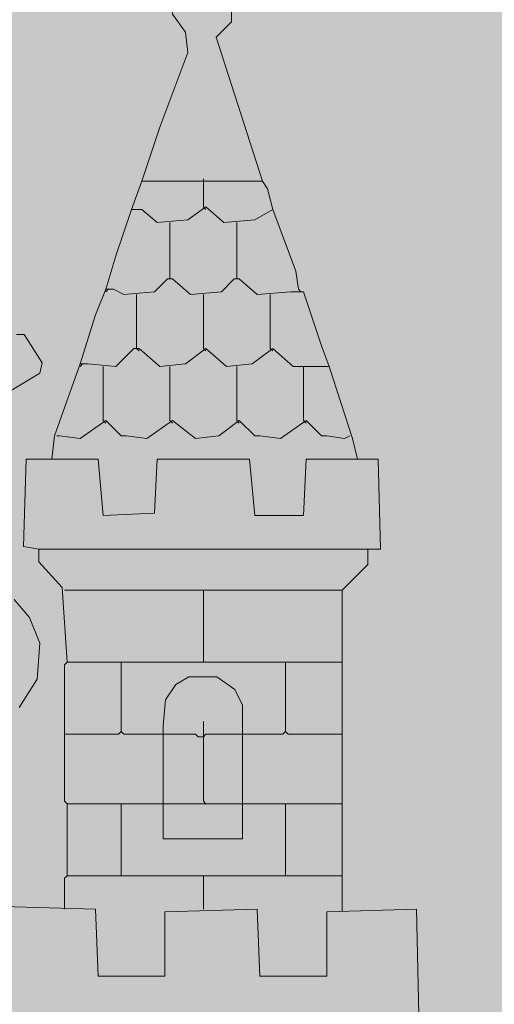
# Model space of a CAD drawing. Units: metres. Extents: x 504605 to 505163, y 311775 to 312596.
# Drawn here: x 504612 to 504614, y 312233 to 312236 of the extents above; entities that cross this region are included whole.
import ezdxf

# ---------------------------------------------------------------- set-up
doc = ezdxf.new("R2010")
doc.units = ezdxf.units.M
doc.header["$MEASUREMENT"] = 0
for name, color, linetype, lineweight in [('Level 1', 7, 'Continuous', 13), ('Level 3', 7, 'Continuous', 13), ('Level 4', 7, 'Continuous', 13), ('Level 6', 7, 'Continuous', 13), ('Level 9', 7, 'Continuous', 13)]:
    doc.layers.add(name, color=color, linetype=linetype, lineweight=lineweight)

# ---------------------------------------------------------------- blocks, each defined once
blk = doc.blocks.new('*U158')
at = {"layer": 'Level 1', "true_color": 0xcb4154}
h = blk.add_hatch(color=13, dxfattribs=at)
h.paths.add_polyline_path([(-3.1307, -3.6393), (-3.1194, -3.3675), (-3.0126, -3.3675), (-3.0029, -3.0956), (-2.8766, -3.0956), (-2.8669, -2.7073), (-2.8402, -2.7073), (-2.8184, -2.6199), (-2.731, -2.5131), (-2.7407, -0.4646), (-2.7407, -0.4646), (-2.7407, -0.4549), (-2.8669, -0.3189), (-2.8864, -0.2801), (-2.9252, -0.2607), (-2.9155, 0.1859), (-2.6242, 0.1859), (-2.6339, 1.3898), (-2.6339, 1.3898), (-2.6339, 1.3995), (-2.7213, 1.4966), (-2.7213, 1.5451), (-2.7796, 1.5548), (-2.7699, 1.8849), (-2.6825, 1.8849), (-2.6631, 1.9723), (-2.6145, 2.1277), (-2.5757, 2.2442), (-2.5271, 2.3801), (-2.4786, 2.5257), (-2.4398, 2.6325), (-2.3718, 2.8267), (-2.333, 2.9335), (-2.2844, 3.0888), (-2.1582, 3.4286), (-2.1679, 3.4966), (-2.2262, 3.5743), (-2.197, 3.6714), (-2.1485, 3.7102), (-2.0514, 3.7102), (-1.9932, 3.6519), (-1.9932, 3.5354), (-2.0514, 3.4772), (-1.9543, 3.1568), (-1.8961, 3.0112), (-1.8669, 2.9238), (-1.8378, 2.817), (-1.7504, 2.584), (-1.7407, 2.5354), (-1.6533, 2.3024), (-1.6339, 2.2345), (-1.5563, 2.0306), (-1.5368, 1.9626), (-1.5271, 1.8849), (-1.4398, 1.8849), (-1.4398, 1.5451), (-1.4883, 1.5451), (-1.4883, 1.4772), (-1.5854, 1.3898), (-1.5854, 1.118), (-1.5854, 0.8461), (-1.5854, 0.584), (-1.5854, 0.3121), (-1.5854, 0.1889), (-1.3427, 0.1956), (-1.2553, 0.2927), (-1.1776, 0.351), (-1.1485, 0.3704), (-1.1194, 0.4578), (-0.9737, 0.6131), (-0.799, 0.8267), (-0.7601, 0.8306), (-0.7601, 0.8364), (-0.7019, 0.9432), (-0.5951, 1.0694), (-0.3718, 1.0694), (-0.1194, 1.0694), (0.1234, 1.0694), (0.3758, 1.0694), (0.5991, 1.0694), (0.6379, 1.0015), (0.6865, 0.9626), (0.7544, 0.8849), (0.7544, 0.8364), (0.7544, 0.8348), (0.803, 0.8267), (0.9292, 0.6811), (0.968, 0.6131), (1.0068, 0.5937), (1.1039, 0.4772), (1.1428, 0.3898), (1.1622, 0.3704), (1.1816, 0.351), (1.2593, 0.2927), (1.3467, 0.1956), (1.5797, 0.1892), (1.5797, 0.3024), (1.5894, 0.3121), (1.5894, 0.584), (1.5797, 0.5937), (1.5797, 0.8461), (1.5797, 1.1082), (1.5894, 1.118), (1.57, 1.3995), (1.4826, 1.4966), (1.4826, 1.5451), (1.4243, 1.5548), (1.434, 1.8849), (1.5311, 1.8849), (1.5408, 1.9723), (1.6379, 2.2442), (1.6962, 2.4286), (1.735, 2.5257), (1.7738, 2.6519), (1.8321, 2.8267), (1.8709, 2.9335), (1.9389, 3.1374), (2.0457, 3.4189), (2.036, 3.4966), (1.9874, 3.5646), (1.9874, 3.6422), (2.0554, 3.7102), (2.1525, 3.7102), (2.2107, 3.6616), (2.2107, 3.5354), (2.1525, 3.4772), (2.3272, 2.9335), (2.3467, 2.9044), (2.3661, 2.8267), (2.4534, 2.5937), (2.4632, 2.5257), (2.4729, 2.516), (2.4826, 2.516), (2.5505, 2.3121), (2.5797, 2.2345), (2.667, 1.9626), (2.6865, 1.8849), (2.7641, 1.8849), (2.7738, 1.5451), (2.7253, 1.5451), (2.7253, 1.4869), (2.6282, 1.3898), (2.6282, 1.118), (2.6282, 0.8461), (2.6282, 0.584), (2.6282, 0.3121), (2.6282, 0.1779), (2.9098, 0.1859), (2.9195, -0.2704), (2.8806, -0.2801), (2.8709, -0.3286), (2.7447, -0.4549), (2.735, -2.5131), (2.8224, -2.6296), (2.8515, -2.6976), (2.8612, -2.7072), (2.8612, -2.7073), (2.8612, -2.7072), (2.8709, -2.7073), (2.8806, -3.0956), (3.0068, -3.0956), (3.0166, -3.3675), (3.1136, -3.3675), (3.1331, -3.6393)])
h.paths.add_polyline_path([(1.9515, 0.4515), (1.9515, 0.5486), (1.9515, 0.584), (1.9515, 0.6165), (1.9515, 0.8204), (1.9515, 0.8461), (1.9515, 0.8787), (1.9612, 0.9757), (2, 1.034), (2.0485, 1.0631), (2.1553, 1.0631), (2.2233, 1.0146), (2.2524, 0.9563), (2.2524, 0.8787), (2.2524, 0.8461), (2.2524, 0.8204), (2.2524, 0.6165), (2.2524, 0.584), (2.2524, 0.5486), (2.2524, 0.4515)], flags=16)
h.paths.add_polyline_path([(-2.2524, 0.4515), (-2.2524, 0.5486), (-2.2524, 0.584), (-2.2524, 0.6165), (-2.2524, 0.8204), (-2.2524, 0.8461), (-2.2524, 0.8787), (-2.2427, 0.9855), (-2.1942, 1.0437), (-2.1553, 1.0631), (-2.0582, 1.0631), (-1.9903, 1.0243), (-1.9515, 0.9466), (-1.9515, 0.8787), (-1.9515, 0.8461), (-1.9515, 0.8204), (-1.9515, 0.6165), (-1.9515, 0.584), (-1.9515, 0.5486), (-1.9515, 0.4515)], flags=16)
h.paths.add_polyline_path([(1.9515, -1.665), (1.9515, -1.6379), (1.9515, -1.6068), (1.9515, -1.3738), (1.9515, -1.3481), (1.9515, -1.3155), (1.9515, -1.0825), (1.9596, -1.0471), (1.9806, -0.9563), (2.0388, -0.9078), (2.1651, -0.9078), (2.233, -0.966), (2.2465, -1.0471), (2.2524, -1.0825), (2.2524, -1.3155), (2.2524, -1.3481), (2.2524, -1.3738), (2.2524, -1.6068), (2.2524, -1.6296), (2.2524, -1.665), (2.1359, -1.665), (2.1039, -1.665), (2.068, -1.665)], flags=16)
h.paths.add_polyline_path([(-2.2524, -1.665), (-2.2524, -1.6379), (-2.2524, -1.6068), (-2.2524, -1.3738), (-2.2524, -1.3481), (-2.2524, -1.3155), (-2.2524, -1.0825), (-2.2465, -1.0471), (-2.233, -0.966), (-2.1845, -0.9175), (-2.0777, -0.898), (-1.9903, -0.9466), (-1.9617, -1.0467), (-1.9515, -1.0825), (-1.9515, -1.3155), (-1.9515, -1.3481), (-1.9515, -1.3738), (-1.9515, -1.6068), (-1.9515, -1.6317), (-1.9515, -1.665), (-2.0777, -1.665), (-2.1032, -1.665), (-2.1359, -1.665)], flags=16)
h.paths.add_polyline_path([(-0.8378, -3.0956), (-0.8378, -2.9791), (-0.8378, -2.8044), (-0.8378, -2.5131), (-0.8281, -2.3966), (-0.8281, -2.3772), (-0.8378, -2.2218), (-0.8378, -2.1345), (-0.8281, -2.1248), (-0.8281, -2.0859), (-0.8281, -1.3481), (-1.0902, -1.3481), (-1.1, -1.3384), (-1.0805, -1.2316), (-1.0126, -1.1053), (-1.0013, -1.0376), (-0.9737, -1.0374), (-0.9252, -0.9888), (-0.9834, -0.9015), (-0.9155, -0.8141), (-0.9155, -0.7558), (-0.8669, -0.7461), (-0.8676, -0.7267), (-0.8766, -0.4646), (-0.8669, -0.7267), (-0.7796, -0.6879), (-0.6922, -0.6199), (-0.6436, -0.6199), (-0.5951, -0.6976), (-0.5854, -0.6587), (-0.3233, -0.5519), (-0.2262, -0.5422), (-0.2262, -0.4646), (0.2204, -0.4646), (0.2204, -0.5306), (0.3272, -0.5519), (0.6076, -0.6721), (0.6088, -0.6685), (0.6476, -0.6199), (0.6962, -0.6199), (0.8127, -0.7073), (0.8418, -0.7073), (0.8612, -0.717), (0.8612, -0.7267), (0.9098, -0.7655), (0.9486, -0.8432), (0.9874, -0.9112), (0.9486, -0.9888), (0.9486, -0.9985), (0.9583, -0.9985), (0.9874, -1.0471), (1.0068, -1.0471), (1.0166, -1.0956), (1.0942, -1.2607), (1.1039, -1.3481), (0.8242, -1.3481), (0.8237, -1.3481), (0.8227, -1.3486), (0.8224, -1.3488), (0.8224, -2.1053), (0.8224, -2.5036), (0.8224, -2.5131), (0.8224, -2.5325), (0.8321, -2.5422), (0.8321, -2.8044), (0.8321, -2.8626), (0.8321, -2.9791), (0.8321, -3.0956), (0.7059, -3.0956), (0.5214, -3.0956), (0.3661, -3.0956), (0.1331, -3.0956), (-0.333, -3.0956), (-0.498, -3.0956), (-0.6922, -3.0956)], flags=16)
at = {"layer": 'Level 3'}
h = blk.add_hatch(color=18, dxfattribs=at)
h.paths.add_polyline_path([(-1.3107, 0.8884), (-1.4175, 0.9563), (-1.4757, 1.0534), (-1.4757, 1.2282), (-1.4175, 1.3253), (-1.3689, 1.3544), (-1.3495, 1.4806), (-1.2815, 1.5777), (-1.1845, 1.6359), (-1.0194, 1.6359), (-0.932, 1.5874), (-0.9029, 1.568), (-0.8835, 1.5291), (-0.8738, 1.5291), (-0.8641, 1.4903), (-0.8155, 1.5097), (-0.8447, 1.6068), (-0.8058, 1.6748), (-0.7767, 1.6942), (-0.699, 1.6942), (-0.6699, 1.6748), (-0.6408, 1.7039), (-0.5922, 1.7039), (-0.5534, 1.6845), (-0.4757, 1.7427), (-0.1748, 1.9369), (-0.301, 2.0243), (-0.5243, 2.1699), (-0.7282, 2.2961), (-0.8544, 2.0922), (-0.9612, 2.1505), (-0.9903, 2.0825), (-0.9806, 2.0825), (-0.9223, 2.034), (-0.9029, 2.034), (-0.9223, 1.9855), (-0.9806, 1.8981), (-1.0194, 1.9078), (-1.1845, 2.0243), (-1.2039, 2.0243), (-1.1845, 2.0825), (-1.0874, 2.2185), (-1.0874, 2.2476), (-1.1553, 2.2767), (-1.2718, 2.0922), (-1.301, 2.0922), (-1.3786, 2.1505), (-1.4951, 2.2185), (-1.4757, 2.2767), (-1.4272, 2.3544), (-1.3981, 2.3544), (-1.3398, 2.3058), (-1.301, 2.3155), (-1.2815, 2.3738), (-1.3689, 2.4223), (-1.3495, 2.4709), (-1.2913, 2.5486), (-1.2427, 2.6359), (-1.3204, 2.6845), (-1.3204, 2.801), (-1.2621, 2.8398), (-1.2233, 2.8398), (-0.9126, 2.6359), (-0.8932, 2.6359), (-0.7184, 2.5097), (-0.699, 2.5097), (-0.5243, 2.3835), (-0.5048, 2.3835), (-0.3301, 2.2573), (-0.3107, 2.2573), (-0.1359, 2.1311), (-0.1165, 2.1311), (-0.0194, 2.0534), (0.0291, 2.0631), (0.1359, 2.1408), (0.4466, 2.335), (0.5243, 2.3932), (0.835, 2.5874), (0.9126, 2.6456), (1.1942, 2.8301), (1.2621, 2.8398), (1.3204, 2.801), (1.3204, 2.6845), (1.2427, 2.6262), (1.2524, 2.6262), (1.3301, 2.4903), (1.3398, 2.4903), (1.3689, 2.4223), (1.2816, 2.3738), (1.3107, 2.3058), (1.3689, 2.3253), (1.3981, 2.3544), (1.4272, 2.3544), (1.4952, 2.2476), (1.4854, 2.2088), (1.2913, 2.0922), (1.2718, 2.0922), (1.1553, 2.2767), (1.1068, 2.2573), (1.0874, 2.2476), (1.0971, 2.2088), (1.1068, 2.2088), (1.2039, 2.0534), (1.2039, 2.0243), (1.1553, 2.0049), (1.0097, 1.8981), (0.9709, 1.9078), (0.9029, 2.034), (0.9515, 2.0534), (0.9903, 2.0825), (0.9709, 2.1311), (0.9418, 2.1505), (0.8544, 2.0922), (0.7185, 2.2961), (0.5243, 2.1602), (0.301, 2.0146), (0.1748, 1.9369), (0.2816, 1.8592), (0.301, 1.8592), (0.4757, 1.733), (0.4952, 1.733), (0.5631, 1.6845), (0.5922, 1.7039), (0.6408, 1.7039), (0.6796, 1.6748), (0.699, 1.6942), (0.7767, 1.6942), (0.8252, 1.6554), (0.8447, 1.5777), (0.8155, 1.5097), (0.835, 1.5097), (0.8641, 1.4903), (0.8835, 1.5389), (0.9126, 1.5777), (0.9903, 1.6262), (1.0485, 1.6456), (1.1456, 1.6456), (1.2718, 1.5874), (1.3398, 1.5), (1.3689, 1.3544), (1.3884, 1.3544), (1.4466, 1.2864), (1.4854, 1.1893), (1.4757, 1.0534), (1.4078, 0.9466), (1.3107, 0.8884), (1.1262, 0.8884), (1.0583, 0.9175), (0.9903, 0.8884), (0.8544, 0.9078), (0.767, 0.966), (0.7185, 1.0243), (0.6893, 1.102), (0.699, 1.2476), (0.7476, 1.3253), (0.7476, 1.3447), (0.7087, 1.3641), (0.6796, 1.3155), (0.5825, 1.2961), (0.5243, 1.335), (0.5049, 1.4321), (0.466, 1.4515), (0.4466, 1.5389), (0.1651, 1.7136), (0.0874, 1.7719), (-0.0097, 1.8204), (-0.0874, 1.7622), (-0.3981, 1.568), (-0.4563, 1.5291), (-0.466, 1.4515), (-0.5048, 1.4321), (-0.5146, 1.3544), (-0.5437, 1.3155), (-0.6408, 1.2961), (-0.699, 1.335), (-0.7184, 1.3641), (-0.7573, 1.3253), (-0.7476, 1.3253), (-0.699, 1.2476), (-0.699, 1.0631), (-0.7573, 0.9757), (-0.8252, 0.9175), (-0.9223, 0.8884), (-1.0291, 0.8981), (-1.0874, 0.9175), (-1.1262, 0.8884)])
h.paths.add_polyline_path([(-1.0029, 2.2345), (-1.032, 2.3315), (-1.0281, 2.351), (-1.2067, 2.351), (-1.2262, 2.4383), (-1.2067, 2.5548), (-1.1485, 2.6422), (-1.1388, 2.6422), (-1.0029, 2.5937), (-0.964, 2.4966), (-0.8864, 2.4966), (-0.799, 2.4578), (-0.7699, 2.3995), (-0.7601, 2.3966), (-0.7601, 2.3898), (-0.7699, 2.3801), (-0.8184, 2.2733), (-0.8669, 2.2442)], flags=16)
h.paths.add_polyline_path([(-1.2067, 0.982), (-1.2844, 0.9917), (-1.3524, 1.05), (-1.3815, 1.1568), (-1.3427, 1.2733), (-1.2844, 1.3413), (-1.2553, 1.4578), (-1.1873, 1.516), (-1.0805, 1.5354), (-0.9737, 1.4966), (-0.8864, 1.3898), (-0.8475, 1.3801), (-0.799, 1.1374), (-0.8281, 1.05), (-0.9058, 0.9917)], flags=16)
h.paths.add_polyline_path([(0.6761, 1.5057), (0.6755, 1.5063), (0.6767, 1.5063)], flags=16)
h.paths.add_polyline_path([(1.2107, 0.982), (0.8903, 1.0015), (0.8127, 1.0791), (0.8127, 1.2345), (0.8612, 1.3801), (0.8612, 1.393), (0.8806, 1.3801), (1.0068, 1.516), (1.1136, 1.5354), (1.2204, 1.4966), (1.2787, 1.4092), (1.2884, 1.3315), (1.3661, 1.2345), (1.3661, 1.0694), (1.3078, 1.0015)], flags=16)
h.paths.add_polyline_path([(0.8903, 2.2345), (0.8612, 2.2539), (0.8515, 2.2539), (0.8224, 2.2927), (0.8127, 2.2927), (0.7738, 2.3801), (0.7642, 2.3791), (0.7641, 2.3801), (0.7641, 2.3898), (0.7933, 2.4481), (0.8515, 2.4869), (0.9583, 2.5063), (0.968, 2.5063), (0.9583, 2.516), (1.0068, 2.584), (1.0651, 2.6228), (1.1622, 2.6422), (1.2107, 2.5451), (1.2301, 2.4481), (1.201, 2.351), (1.036, 2.3607), (1.0068, 2.2345)], flags=16)
blk.add_hatch(color=18, dxfattribs=at).paths.add_polyline_path([(1.9515, 0.4515), (1.9515, 0.5486), (1.9515, 0.584), (1.9515, 0.6165), (1.9515, 0.8204), (1.9515, 0.8461), (1.9515, 0.8787), (1.9612, 0.9757), (2, 1.034), (2.0485, 1.0631), (2.1553, 1.0631), (2.2233, 1.0146), (2.2524, 0.9563), (2.2524, 0.8787), (2.2524, 0.8461), (2.2524, 0.8204), (2.2524, 0.6165), (2.2524, 0.584), (2.2524, 0.5486), (2.2524, 0.4515)])
at = {"layer": 'Level 4', "true_color": 0xdadada}
blk.add_hatch(color=254, dxfattribs=at).paths.add_polyline_path([(-0.4786, -4.9597), (-1.0417, -4.882), (-1.5174, -4.7655), (-2.0902, -4.5519), (-2.5368, -4.3092), (-2.8184, -4.0956), (-3.0514, -3.8626), (-3.1582, -3.7073), (-3.2165, -3.6199), (-3.3427, -3.3966), (-3.4786, -3.018), (-3.5466, -2.5908), (-3.5563, 2.215), (-3.5854, 2.4092), (-3.6533, 2.584), (-3.7699, 2.749), (-3.7796, 2.8655), (-3.43, 3.7587), (-3.4009, 3.7976), (-3.3135, 3.7976), (-2.9349, 3.8267), (-2.7019, 3.8947), (-2.3621, 4.0597), (-1.7019, 4.5257), (-1.333, 4.7296), (-0.9155, 4.8655), (-0.4786, 4.9432), (0.3272, 4.9529), (0.57, 4.9335), (0.9583, 4.8558), (1.3078, 4.7393), (1.6476, 4.5646), (2.1622, 4.1956), (2.4923, 3.9917), (2.8224, 3.8558), (3.0845, 3.8073), (3.3855, 3.8073), (3.4146, 3.7879), (3.7544, 2.9432), (3.7835, 2.7879), (3.667, 2.5937), (3.57, 2.3607), (3.5602, -2.3189), (3.5311, -2.7461), (3.4729, -3.018), (3.3758, -3.3286), (3.2204, -3.6296), (3.1622, -3.717), (2.9874, -3.9306), (2.7933, -4.1248), (2.4534, -4.3675), (1.9777, -4.6005), (1.4243, -4.7947), (0.9971, -4.8918), (0.4826, -4.9597)])
at = {"layer": 'Level 6', "lineweight": 20, "flags": 128}
for points in [[(1.8709, 2.9335), (1.9389, 3.1374), (2.0457, 3.4189), (2.036, 3.4966), (1.9874, 3.5646), (1.9874, 3.6422), (2.0554, 3.7102), (2.1525, 3.7102), (2.2107, 3.6616), (2.2107, 3.5354), (2.1525, 3.4772), (2.3272, 2.9335)], [(2.1039, 2.8364), (2.1039, 2.9432)], [(1.8321, 2.8267), (1.8709, 2.9335), (2.3272, 2.9335), (2.3467, 2.9044), (2.3661, 2.8267)], [(1.4078, 0.9466), (1.4757, 1.0534), (1.4854, 1.1893), (1.4466, 1.2864), (1.3884, 1.3544)], [(1.2913, 2.0922), (1.4854, 2.2088), (1.4952, 2.2476), (1.4272, 2.3544), (1.3981, 2.3544)], [(1.735, 2.5257), (1.7738, 2.6519), (1.8321, 2.8267), (1.8709, 2.8267), (1.9292, 2.7782), (2.0457, 2.7879), (2.1136, 2.8364), (2.1816, 2.7782), (2.2981, 2.7879), (2.3661, 2.8267), (2.4534, 2.5937), (2.4632, 2.5257)], [(2.1039, 2.8364), (2.1136, 2.8267)], [(1.9777, 2.5646), (1.9777, 2.7782)], [(2.2301, 2.5646), (2.2301, 2.7782)], [(1.6379, 2.2442), (1.6962, 2.4286), (1.735, 2.5257), (1.7641, 2.5257), (1.803, 2.5063), (1.9195, 2.516), (1.968, 2.5646), (1.9874, 2.5646), (2.0554, 2.5063), (2.1719, 2.516), (2.2204, 2.5646), (2.2399, 2.5646), (2.3078, 2.5063), (2.434, 2.516), (2.4826, 2.516), (2.5505, 2.3121), (2.5797, 2.2345)], [(1.7447, 2.5257), (1.735, 2.516)], [(1.8515, 2.3024), (1.8515, 2.5063)], [(2.1039, 2.3024), (2.1039, 2.5063)], [(2.3564, 2.3024), (2.3564, 2.5063)], [(2.4632, 2.5257), (2.4729, 2.516)], [(1.5311, 1.8849), (1.5408, 1.9723), (1.6379, 2.2442), (1.667, 2.2442), (1.7738, 2.2345), (1.8418, 2.3024), (1.8612, 2.3024), (1.9389, 2.2345), (2.036, 2.2442), (2.1136, 2.3024), (2.1913, 2.2345), (2.2884, 2.2442), (2.3661, 2.3024), (2.4437, 2.2345), (2.5797, 2.2345), (2.667, 1.9626), (2.6865, 1.8849)], [(1.8515, 2.3024), (1.8612, 2.2927)], [(2.1039, 2.3024), (2.1136, 2.2927)], [(2.3564, 2.3024), (2.3661, 2.2927)], [(1.6476, 2.2442), (1.6379, 2.2345)], [(1.7253, 2.0306), (1.7253, 2.2345)], [(1.9777, 2.0306), (1.9777, 2.2345)], [(2.2301, 2.0306), (2.2301, 2.2345)], [(2.4826, 2.0306), (2.4826, 2.2345)], [(1.5505, 1.9723), (1.5602, 1.9723), (1.6379, 1.9626), (1.735, 2.0306), (1.7933, 1.9723), (1.8127, 1.9723), (1.8903, 1.9626), (1.9874, 2.0306), (2.0748, 1.9626), (2.1622, 1.9723), (2.2399, 2.0306), (2.2981, 1.9723), (2.3175, 1.9723), (2.3952, 1.9626), (2.4923, 2.0306), (2.5505, 1.9723), (2.57, 1.9723), (2.6379, 1.9626), (2.6573, 1.9723)], [(1.7253, 2.0306), (1.735, 2.0209)], [(1.9777, 2.0306), (1.9874, 2.0209)], [(2.2301, 2.0306), (2.2399, 2.0209)], [(2.4826, 2.0306), (2.4923, 2.0209)], [(1.4826, 1.5451), (1.4243, 1.5548), (1.434, 1.8849), (1.7059, 1.8849), (1.7253, 1.6714), (1.9195, 1.6811), (1.9292, 1.8849), (2.2787, 1.8849), (2.2981, 1.6714), (2.4826, 1.6714), (2.4923, 1.8849), (2.7641, 1.8849), (2.7738, 1.5451), (2.7253, 1.5451)], [(1.5894, 1.118), (1.57, 1.3995), (1.4826, 1.4966), (1.4826, 1.5451), (2.7253, 1.5451), (2.7253, 1.4869), (2.6282, 1.3898), (1.5797, 1.3898)], [(2.1039, 1.118), (2.1039, 1.3898)], [(2.6282, 1.118), (2.6282, 1.3898)], [(1.5894, 0.584), (1.5797, 0.5937), (1.5797, 1.1082), (1.5894, 1.118), (2.6282, 1.118), (2.6282, 0.584)], [(2.1039, 0.8364), (2.0845, 0.8364), (2.0748, 0.8461), (1.803, 0.8461), (1.7933, 0.8558), (1.7933, 1.118)], [(2.1039, 0.8364), (2.1136, 0.8461), (2.4049, 0.8461), (2.4146, 0.8558), (2.4146, 1.118)], [(2.2524, 0.8204), (2.2524, 0.8787), (2.2524, 0.9563), (2.2233, 1.0146), (2.1553, 1.0631), (2.0485, 1.0631), (2, 1.034), (1.9612, 0.9757), (1.9515, 0.8787), (1.9515, 0.8204), (1.9515, 0.6165), (1.9515, 0.5486), (1.9515, 0.4515), (2.2524, 0.4515), (2.2524, 0.5486), (2.2524, 0.6165), (2.2524, 0.8204)], [(2.9195, -0.2704), (2.9098, 0.1859), (2.57, 0.1762), (2.57, -0.0665), (2.3175, -0.0665), (2.3078, 0.1859), (1.9583, 0.1762), (1.9583, -0.0665), (1.7059, -0.0665), (1.6962, 0.1859), (1.3467, 0.1956)], [(2.1039, 0.5937), (2.1039, 0.8947)], [(1.5797, 0.8461), (1.7835, 0.8461), (1.7933, 0.8558)], [(2.6282, 0.8461), (2.4243, 0.8461), (2.4146, 0.8558)], [(1.5894, 0.3121), (1.5894, 0.584), (2.6282, 0.584), (2.6282, 0.3121)], [(1.7933, 0.3121), (1.7933, 0.584)], [(2.1039, 0.5937), (2.1136, 0.584)], [(2.4146, 0.3121), (2.4146, 0.584)], [(1.5797, 0.1859), (1.5797, 0.3024), (1.5894, 0.3121), (2.6282, 0.3121), (2.6282, 0.1779)], [(2.1039, 0.1859), (2.1039, 0.3121)]]:
    blk.add_lwpolyline(points, dxfattribs=at)
at = {"layer": 'Level 9', "color": 1, "flags": 128}
for points in [[(1.8709, 2.9335), (1.9389, 3.1374), (2.0457, 3.4189), (2.036, 3.4966), (1.9874, 3.5646), (1.9874, 3.6422), (2.0554, 3.7102), (2.1525, 3.7102), (2.2107, 3.6616), (2.2107, 3.5354), (2.1525, 3.4772), (2.3272, 2.9335)], [(2.1039, 2.8364), (2.1039, 2.9432)], [(1.8321, 2.8267), (1.8709, 2.9335), (2.3272, 2.9335), (2.3467, 2.9044), (2.3661, 2.8267)], [(1.4078, 0.9466), (1.4757, 1.0534), (1.4854, 1.1893), (1.4466, 1.2864), (1.3884, 1.3544)], [(1.2913, 2.0922), (1.4854, 2.2088), (1.4952, 2.2476), (1.4272, 2.3544), (1.3981, 2.3544)], [(1.735, 2.5257), (1.7738, 2.6519), (1.8321, 2.8267), (1.8709, 2.8267), (1.9292, 2.7782), (2.0457, 2.7879), (2.1136, 2.8364), (2.1816, 2.7782), (2.2981, 2.7879), (2.3661, 2.8267), (2.4534, 2.5937), (2.4632, 2.5257)], [(2.1039, 2.8364), (2.1136, 2.8267)], [(1.9777, 2.5646), (1.9777, 2.7782)], [(2.2301, 2.5646), (2.2301, 2.7782)], [(1.6379, 2.2442), (1.6962, 2.4286), (1.735, 2.5257), (1.7641, 2.5257), (1.803, 2.5063), (1.9195, 2.516), (1.968, 2.5646), (1.9874, 2.5646), (2.0554, 2.5063), (2.1719, 2.516), (2.2204, 2.5646), (2.2399, 2.5646), (2.3078, 2.5063), (2.434, 2.516), (2.4826, 2.516), (2.5505, 2.3121), (2.5797, 2.2345)], [(1.7447, 2.5257), (1.735, 2.516)], [(1.8515, 2.3024), (1.8515, 2.5063)], [(2.1039, 2.3024), (2.1039, 2.5063)], [(2.3564, 2.3024), (2.3564, 2.5063)], [(2.4632, 2.5257), (2.4729, 2.516)], [(1.5311, 1.8849), (1.5408, 1.9723), (1.6379, 2.2442), (1.667, 2.2442), (1.7738, 2.2345), (1.8418, 2.3024), (1.8612, 2.3024), (1.9389, 2.2345), (2.036, 2.2442), (2.1136, 2.3024), (2.1913, 2.2345), (2.2884, 2.2442), (2.3661, 2.3024), (2.4437, 2.2345), (2.5797, 2.2345), (2.667, 1.9626), (2.6865, 1.8849)], [(1.8515, 2.3024), (1.8612, 2.2927)], [(2.1039, 2.3024), (2.1136, 2.2927)], [(2.3564, 2.3024), (2.3661, 2.2927)], [(1.6476, 2.2442), (1.6379, 2.2345)], [(1.7253, 2.0306), (1.7253, 2.2345)], [(1.9777, 2.0306), (1.9777, 2.2345)], [(2.2301, 2.0306), (2.2301, 2.2345)], [(2.4826, 2.0306), (2.4826, 2.2345)], [(1.5505, 1.9723), (1.5602, 1.9723), (1.6379, 1.9626), (1.735, 2.0306), (1.7933, 1.9723), (1.8127, 1.9723), (1.8903, 1.9626), (1.9874, 2.0306), (2.0748, 1.9626), (2.1622, 1.9723), (2.2399, 2.0306), (2.2981, 1.9723), (2.3175, 1.9723), (2.3952, 1.9626), (2.4923, 2.0306), (2.5505, 1.9723), (2.57, 1.9723), (2.6379, 1.9626), (2.6573, 1.9723)], [(1.7253, 2.0306), (1.735, 2.0209)], [(1.9777, 2.0306), (1.9874, 2.0209)], [(2.2301, 2.0306), (2.2399, 2.0209)], [(2.4826, 2.0306), (2.4923, 2.0209)], [(1.4826, 1.5451), (1.4243, 1.5548), (1.434, 1.8849), (1.7059, 1.8849), (1.7253, 1.6714), (1.9195, 1.6811), (1.9292, 1.8849), (2.2787, 1.8849), (2.2981, 1.6714), (2.4826, 1.6714), (2.4923, 1.8849), (2.7641, 1.8849), (2.7738, 1.5451), (2.7253, 1.5451)], [(1.5894, 1.118), (1.57, 1.3995), (1.4826, 1.4966), (1.4826, 1.5451), (2.7253, 1.5451), (2.7253, 1.4869), (2.6282, 1.3898), (1.5797, 1.3898)], [(2.1039, 1.118), (2.1039, 1.3898)], [(2.6282, 1.118), (2.6282, 1.3898)], [(1.5894, 0.584), (1.5797, 0.5937), (1.5797, 1.1082), (1.5894, 1.118), (2.6282, 1.118), (2.6282, 0.584)], [(2.1039, 0.8364), (2.0845, 0.8364), (2.0748, 0.8461), (1.803, 0.8461), (1.7933, 0.8558), (1.7933, 1.118)], [(2.1039, 0.8364), (2.1136, 0.8461), (2.4049, 0.8461), (2.4146, 0.8558), (2.4146, 1.118)], [(2.2524, 0.8204), (2.2524, 0.8787), (2.2524, 0.9563), (2.2233, 1.0146), (2.1553, 1.0631), (2.0485, 1.0631), (2, 1.034), (1.9612, 0.9757), (1.9515, 0.8787), (1.9515, 0.8204), (1.9515, 0.6165), (1.9515, 0.5486), (1.9515, 0.4515), (2.2524, 0.4515), (2.2524, 0.5486), (2.2524, 0.6165), (2.2524, 0.8204)], [(2.9195, -0.2704), (2.9098, 0.1859), (2.57, 0.1762), (2.57, -0.0665), (2.3175, -0.0665), (2.3078, 0.1859), (1.9583, 0.1762), (1.9583, -0.0665), (1.7059, -0.0665), (1.6962, 0.1859), (1.3467, 0.1956)], [(2.1039, 0.5937), (2.1039, 0.8947)], [(1.5797, 0.8461), (1.7835, 0.8461), (1.7933, 0.8558)], [(2.6282, 0.8461), (2.4243, 0.8461), (2.4146, 0.8558)], [(1.5894, 0.3121), (1.5894, 0.584), (2.6282, 0.584), (2.6282, 0.3121)], [(1.7933, 0.3121), (1.7933, 0.584)], [(2.1039, 0.5937), (2.1136, 0.584)], [(2.4146, 0.3121), (2.4146, 0.584)], [(1.5797, 0.1859), (1.5797, 0.3024), (1.5894, 0.3121), (2.6282, 0.3121), (2.6282, 0.1779)], [(2.1039, 0.1859), (2.1039, 0.3121)]]:
    blk.add_lwpolyline(points, dxfattribs=at)

msp = doc.modelspace()

# ---------------------------------------------------------------- block references
at = {"layer": 'Level 9', "color": 1}
msp.add_blockref('*U158', (504610.9383, 312232.7896), dxfattribs=at)

doc.saveas('drawing.dxf')
